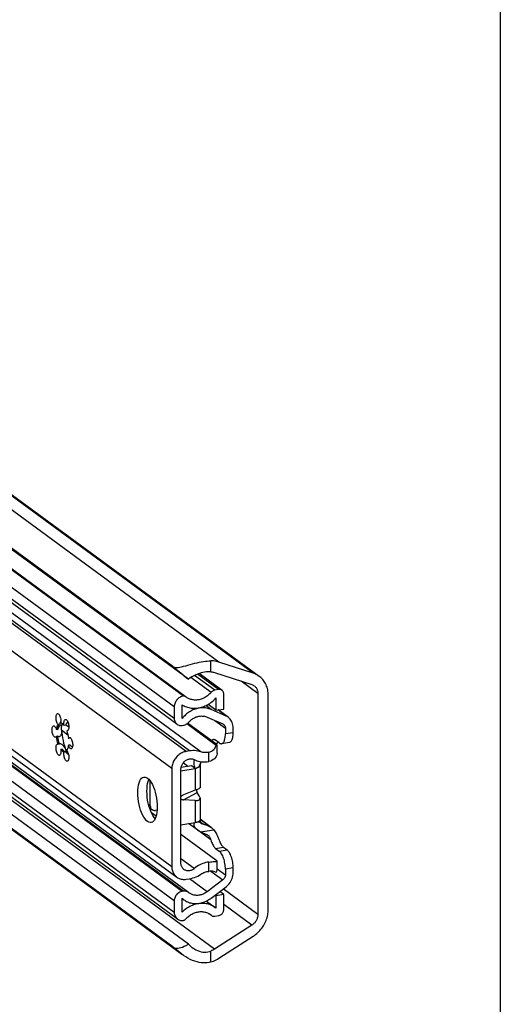
# Model space of a CAD drawing. Extents: x 0 to 1048, y 0 to 594.
# Drawn here: x 747 to 831, y 302 to 473 of the extents above; entities that cross this region are included whole.
import ezdxf

# ---------------------------------------------------------------- set-up
doc = ezdxf.new("R2010")
doc.units = 0
doc.header["$LTSCALE"] = 46.255
doc.header["$MEASUREMENT"] = 0
doc.layers.get('0').update_dxf_attribs({"linetype": 'CONTINUOUS'})

msp = doc.modelspace()

# ---------------------------------------------------------------- linework, layer by layer
at = {"color": 4, "linetype": 'Continuous'}
msp.add_line((831, 584), (831, 10), dxfattribs=at)
at = {"color": 9, "linetype": 'Continuous'}
for p, q in [((782.08664, 361.83088), (634.17025, 470.32231)), ((788.06185, 359.89493), (640.14546, 468.38636)), ((775.92171, 355.93303), (650.8267, 447.68578)), ((775.96096, 355.93929), (650.86596, 447.69204)), ((774.33567, 354.03561), (649.24066, 445.78837)), ((774.33567, 352.01527), (649.24066, 443.76803)), ((773.91159, 343.31249), (642.05469, 440.02485)), ((776.40393, 346.29414), (648.70608, 439.95599)), ((776.99303, 346.38809), (649.29518, 440.04995)), ((773.91159, 326.27351), (637.40589, 426.3956)), ((775.69513, 321.97399), (650.60013, 413.72674)), ((775.91318, 322.00876), (650.81817, 413.76152)), ((774.33567, 320.34763), (649.24066, 412.10039)), ((774.33567, 318.32729), (649.24066, 410.08005)), ((778.97558, 346.23076), (732.10622, 380.60778)), ((780.7089, 360.13744), (780.7089, 362.03943)), ((781.37211, 356.94325), (777.86099, 359.51853)), ((782.03929, 357.04965), (778.36959, 359.74124)), ((780.73491, 356.57015), (777.21142, 359.15451)), ((788.86567, 356.37389), (785.94162, 358.51857)), ((780.72514, 353.59541), (779.81271, 354.26465)), ((783.33077, 352.4512), (781.89667, 353.50306)), ((755.45964, 350.94766), (756.00134, 350.55034)), ((781.37423, 351.68278), (783.21749, 350.33082)), ((784.57695, 349.56096), (783.21749, 349.34414)), ((780.34637, 344.55299), (780.34637, 346.17155)), ((776.71465, 343.71229), (775.88919, 344.31774)), ((777.97763, 343.34765), (777.97763, 339.5447)), ((781.32443, 311.93596), (744.63405, 338.84704)), ((775.95012, 337.89174), (778.31808, 339.13886)), ((769.87367, 337.0712), (770.17105, 336.85308)), ((777.97763, 337.75367), (777.97763, 333.95072)), ((780.37831, 333.29973), (778.81484, 334.44648)), ((778.92067, 334.00207), (779.13214, 333.84697)), ((779.13214, 333.84697), (780.37831, 333.29973)), ((780.70279, 330.92496), (778.42863, 332.59297)), ((778.92149, 332.31809), (781.20819, 332.68279)), ((781.52701, 329.44096), (782.88647, 329.65778)), ((782.16094, 328.976), (783.5204, 329.19281)), ((777.81469, 325.95625), (775.49763, 327.65573)), ((780.34637, 325.46697), (780.34637, 327.08553)), ((780.71464, 325.48245), (782.76433, 323.97908)), ((781.78983, 325.91229), (783.21749, 324.86515)), ((784.57695, 326.06864), (783.21749, 325.85183)), ((780.04541, 321.91785), (776.98152, 324.1651)), ((788.86567, 317.98206), (782.83519, 322.4052)), ((787.81909, 316.11184), (782.94559, 319.68638)), ((780.73491, 317.83394), (780.41682, 318.06725)), ((780.7089, 309.71472), (780.7089, 311.61671))]:
    msp.add_line(p, q, dxfattribs=at)
at = {"color": 7, "linetype": 'Continuous'}
for p, q in [((641.18751, 467.85444), (789.1039, 359.36301)), ((776.78947, 358.85482), (630.17297, 466.39283)), ((774.06427, 361.08507), (630.37406, 466.47675)), ((776.25668, 355.87262), (651.16167, 447.62537)), ((774.80798, 351.02256), (649.71298, 442.77531)), ((638.2718, 424.57562), (774.77749, 324.45353)), ((776.78947, 312.80988), (630.17297, 420.34789)), ((629.91775, 417.96268), (775.63964, 311.08083)), ((774.06427, 312.32339), (630.37406, 417.71507)), ((774.8867, 317.16912), (649.7917, 408.92188)), ((788.06185, 359.89493), (782.08664, 361.83088)), ((782.63072, 356.91631), (778.64516, 359.83958)), ((781.32443, 360.01453), (787.81909, 357.91028)), ((775.96096, 355.93929), (775.92171, 355.93303)), ((776.27893, 355.85492), (776.25666, 355.87264)), ((782.03929, 357.04965), (781.37211, 356.94325)), ((782.94559, 353.67035), (782.94559, 356.2545)), ((788.86567, 356.37389), (788.86567, 317.98206)), ((790.67828, 318.88016), (790.67828, 356.05396)), ((776.80033, 321.80876), (731.26989, 355.20372)), ((775.69513, 352.00601), (775.69513, 354.41875)), ((781.58613, 353.45353), (780.2018, 354.46889)), ((781.58613, 355.59973), (781.58613, 353.45353)), ((774.33567, 354.03561), (774.33567, 352.01527)), ((783.33077, 352.4512), (780.72514, 353.59541)), ((781.58613, 353.45353), (782.94559, 353.67035)), ((783.71104, 352.23198), (781.96352, 353.51372)), ((754.36835, 351.046), (754.14177, 351.00987)), ((754.32554, 350.97922), (754.36835, 351.046)), ((754.62568, 351.48781), (754.53208, 351.32917)), ((754.8269, 351.17692), (754.79161, 350.86032)), ((755.41287, 350.86973), (755.18629, 350.83359)), ((775.69513, 350.82255), (775.91318, 350.85733)), ((781.64154, 347.34549), (776.51835, 351.10317)), ((781.5556, 347.60248), (776.64905, 351.20126)), ((780.04541, 352.26631), (782.76433, 351.07234)), ((754.07583, 350.13398), (753.84925, 350.09785)), ((755.84583, 349.15639), (754.70749, 349.99132)), ((755.81503, 349.93374), (755.64576, 349.90675)), ((783.21749, 350.33082), (783.21749, 349.34414)), ((784.57695, 349.56096), (784.57695, 350.412)), ((754.07583, 348.95431), (753.84925, 348.91817)), ((754.36835, 347.61318), (754.14177, 347.57704)), ((756.16486, 348.60175), (755.93828, 348.56562)), ((756.16486, 347.42208), (755.93828, 347.38594)), ((756.27729, 348.66624), (756.16486, 348.60175)), ((782.16094, 347.76985), (781.52701, 348.23481)), ((781.72235, 347.63368), (781.6593, 347.52163)), ((781.78983, 345.97534), (781.78983, 347.37075)), ((783.91414, 347.8671), (782.55468, 347.65028)), ((754.82782, 346.68634), (754.60124, 346.6502)), ((755.18629, 346.22109), (755.04144, 346.25997)), ((755.20723, 346.33138), (755.18029, 346.35512)), ((755.41287, 346.25722), (755.18629, 346.22109)), ((755.41287, 346.25722), (755.26798, 346.29612)), ((755.72003, 346.37794), (755.44597, 346.57896)), ((755.88001, 345.87035), (755.85677, 345.85124)), ((755.88001, 345.87035), (755.95184, 345.76855)), ((776.99303, 346.38809), (776.40393, 346.29414)), ((773.91159, 343.31249), (773.91159, 326.27351)), ((775.49763, 342.95212), (777.97763, 343.34765)), ((775.49763, 326.88218), (775.49763, 343.20971)), ((777.33848, 343.81178), (775.52879, 343.52316)), ((777.97241, 343.34681), (777.33848, 343.81178)), ((778.81484, 343.8184), (778.81484, 339.98835)), ((770.17105, 336.85308), (770.17105, 341.13093)), ((777.97763, 339.5447), (775.95012, 338.75991)), ((778.67898, 338.59227), (778.31808, 339.13886)), ((777.97763, 337.75367), (775.95012, 337.89174)), ((778.81484, 338.20895), (778.81484, 334.3789)), ((770.0259, 336.52867), (770.48592, 336.19127)), ((771.17634, 335.04129), (770.37167, 335.63148)), ((771.35465, 336.10215), (771.07735, 336.05793)), ((775.49763, 333.55519), (777.97763, 333.95072)), ((778.41315, 332.60406), (776.82726, 333.76725)), ((780.75866, 333.09131), (778.81484, 334.51703)), ((778.88447, 332.33434), (778.92149, 332.31809)), ((780.75774, 333.09005), (780.8232, 333.04397)), ((781.5556, 327.42847), (775.49763, 331.87178)), ((781.52701, 329.44096), (782.16094, 328.976)), ((782.88647, 329.65778), (783.5204, 329.19281)), ((781.78983, 325.81765), (781.78983, 327.21306)), ((781.63404, 325.2683), (781.5165, 325.33836)), ((781.64154, 325.26271), (781.63404, 325.2683)), ((783.21749, 325.85183), (783.21749, 324.86515)), ((784.57695, 325.2176), (784.57695, 326.06864)), ((776.40393, 324.08685), (776.99303, 324.1808)), ((782.76433, 323.97908), (780.04541, 321.91785)), ((775.91318, 322.00876), (775.69513, 321.97399)), ((776.83743, 321.78029), (776.80026, 321.8088)), ((776.91167, 321.72335), (776.83743, 321.78029)), ((780.72514, 320.80556), (783.33077, 322.78091)), ((782.94559, 321.43889), (782.24163, 321.95522)), ((774.33567, 320.34763), (774.33567, 318.32729)), ((775.69513, 318.37779), (775.69513, 320.79053)), ((775.69513, 320.75541), (776.0245, 320.51383)), ((779.91344, 320.30693), (781.46185, 319.17123)), ((781.58613, 321.22208), (781.42777, 321.33823)), ((782.94559, 321.43889), (781.58613, 321.22208)), ((781.58613, 321.22208), (781.58613, 319.07588)), ((782.94559, 318.85474), (782.94559, 321.43889)), ((781.58613, 319.07588), (781.46183, 319.17124)), ((775.92171, 316.93578), (775.96096, 316.94204)), ((780.73351, 317.83203), (780.38888, 318.08481)), ((780.73491, 317.83394), (780.78072, 317.7974)), ((781.37211, 317.6641), (782.03929, 317.7705)), ((787.81909, 316.11184), (781.32443, 311.93596)), ((782.08664, 310.36273), (788.06185, 314.20462))]:
    msp.add_line(p, q, dxfattribs=at)
for points in [[(774.06427, 361.08507), (774.20358, 361.00128), (774.36498, 360.94), (774.55041, 360.90258), (774.76348, 360.88994), (775.00724, 360.90289), (775.28498, 360.94165), (775.59714, 361.00492), (775.94257, 361.0897), (776.31902, 361.19162), (776.71781, 361.30393), (777.11992, 361.41698), (777.51882, 361.52565), (777.91155, 361.62692), (778.297, 361.71903), (778.67178, 361.80029), (779.03436, 361.8699), (779.38742, 361.92806), (779.73367, 361.97476), (780.07103, 362.00921), (780.39669, 362.03084), (780.7089, 362.03943)], [(774.06427, 361.08507), (774.20658, 360.97904), (774.36726, 360.85619), (774.54692, 360.716), (774.74641, 360.55771), (774.96675, 360.38036), (775.20911, 360.18287), (775.47472, 359.96406), (775.76475, 359.72275), (776.08019, 359.45791), (776.42172, 359.16872), (776.78947, 358.85482)], [(782.08664, 361.83088), (781.86624, 361.89564), (781.64144, 361.94853), (781.41277, 361.98944), (781.18076, 362.01827), (780.94595, 362.03494), (780.7089, 362.03943)], [(780.7089, 360.13744), (780.44924, 360.15001), (780.17935, 360.14516), (779.89888, 360.12292), (779.60909, 360.0832), (779.31252, 360.0262), (779.0105, 359.95196), (778.69924, 359.85877), (778.37932, 359.74527), (778.05341, 359.61048), (777.72501, 359.45354), (777.39838, 359.2736), (777.08297, 359.07269), (776.78947, 358.85482)], [(780.7089, 360.13744), (780.86669, 360.11973), (781.02214, 360.09329), (781.17486, 360.0582), (781.32443, 360.01453)], [(789.1039, 359.36301), (789.04577, 359.40478), (788.86239, 359.52566), (788.6718, 359.63539), (788.47449, 359.73369), (788.271, 359.82027), (788.06185, 359.89493)], [(790.67828, 356.05396), (790.67226, 356.29517), (790.6542, 356.53383), (790.62416, 356.76928), (790.58222, 357.00091), (790.52849, 357.22811), (790.46311, 357.45026), (790.38625, 357.66678), (790.29812, 357.87708), (790.19896, 358.08062), (790.08902, 358.27686), (789.9686, 358.46526), (789.83802, 358.64532), (789.69763, 358.81658), (789.5478, 358.97857), (789.38893, 359.13087), (789.22143, 359.27306), (789.1039, 359.36301)], [(787.81909, 357.91028), (787.92694, 357.87072), (788.03089, 357.82321), (788.13049, 357.76797), (788.22529, 357.70523), (788.23591, 357.69751)], [(788.23591, 357.69751), (788.31487, 357.63528), (788.39884, 357.55842), (788.47682, 357.47501), (788.54845, 357.38541), (788.61343, 357.29001), (788.67147, 357.18925), (788.7223, 357.08358), (788.7657, 356.97346), (788.80147, 356.85938), (788.82946, 356.74186), (788.84955, 356.62141), (788.86163, 356.49857), (788.86567, 356.37389)], [(775.92171, 355.93303), (775.75593, 355.89758), (775.59191, 355.84448), (775.43163, 355.77439), (775.27655, 355.68794), (775.12874, 355.58627), (774.9894, 355.47023), (774.86049, 355.34144), (774.74301, 355.20088), (774.63862, 355.05058), (774.54813, 354.89168), (774.47281, 354.7264), (774.41328, 354.55612), (774.37034, 354.38309), (774.34436, 354.20888), (774.33567, 354.03561)], [(776.25666, 355.87264), (776.23459, 355.8876), (776.18546, 355.91338), (776.13277, 355.93161), (776.07721, 355.9421), (776.01945, 355.94469), (775.96096, 355.93929)], [(780.73491, 356.57015), (780.61485, 356.43416), (780.48911, 356.30388), (780.35802, 356.17967), (780.22193, 356.06184), (780.08122, 355.95073), (779.93626, 355.84663), (779.78744, 355.74983), (779.63517, 355.66058), (779.47985, 355.57913), (779.3219, 355.50568), (779.16175, 355.44046), (778.99983, 355.38361), (778.83657, 355.33531), (778.67242, 355.29568), (778.50782, 355.26483), (778.34321, 355.24284), (778.17904, 355.22977), (778.01574, 355.22566), (777.85376, 355.23051), (777.69354, 355.24431), (777.5355, 355.26703), (777.38007, 355.29861), (777.22767, 355.33896), (777.07871, 355.38796), (776.9336, 355.4455), (776.79272, 355.51141), (776.65645, 355.58552), (776.52516, 355.66762), (776.43467, 355.73102)], [(781.37211, 356.94325), (781.27139, 356.92136), (781.17182, 356.88807), (781.07492, 356.84389), (780.98148, 356.78918), (780.8931, 356.72487), (780.81048, 356.65149), (780.73491, 356.57015)], [(782.63074, 356.91629), (782.55408, 356.96545), (782.46052, 357.00917), (782.36063, 357.03985), (782.25622, 357.05693), (782.14852, 357.06022), (782.03929, 357.04965)], [(782.94559, 356.2545), (782.93899, 356.3667), (782.91925, 356.47523), (782.88671, 356.5783), (782.84175, 356.67469), (782.7852, 356.76268), (782.71762, 356.84133), (782.64033, 356.90914), (782.63074, 356.91629)], [(775.69513, 354.41875), (775.87208, 354.30913), (776.05531, 354.20964), (776.24438, 354.12051), (776.43884, 354.04196), (776.63823, 353.97416), (776.84207, 353.91729), (777.04988, 353.87148), (777.26116, 353.83683), (777.4754, 353.81344), (777.6921, 353.80135), (777.91074, 353.8006), (778.13079, 353.81118), (778.35174, 353.83308), (778.57305, 353.86623), (778.7942, 353.91056), (779.01466, 353.96597), (779.2339, 354.03232), (779.4514, 354.10946), (779.66665, 354.19719), (779.87912, 354.29532), (780.08831, 354.4036), (780.29373, 354.52178), (780.49487, 354.64958), (780.69128, 354.78669), (780.88246, 354.93279), (781.06797, 355.08752), (781.24737, 355.25051), (781.42023, 355.42139), (781.58613, 355.59973)], [(776.43467, 355.73102), (776.39921, 355.7575), (776.27893, 355.85492)], [(754.14177, 351.00987), (754.0671, 351.10636), (753.99707, 351.22888), (753.93401, 351.37336), (753.88001, 351.53501), (753.83686, 351.70845), (753.806, 351.88794), (753.78845, 352.06751), (753.7848, 352.2412), (753.79516, 352.40325), (753.81919, 352.54828), (753.85609, 352.67148), (753.90465, 352.76874), (753.96324, 352.83686), (754.02992, 352.87355), (754.04948, 352.87794)], [(754.04948, 352.87794), (754.10248, 352.87761), (754.17851, 352.8489), (754.25549, 352.78838), (754.33086, 352.69805), (754.40211, 352.58091), (754.4669, 352.44085), (754.52305, 352.28252), (754.56871, 352.11118), (754.60237, 351.93251), (754.6229, 351.75245), (754.62963, 351.57697), (754.62233, 351.41189), (754.60124, 351.2627)], [(780.72514, 353.59541), (780.54649, 353.66779), (780.36322, 353.73006), (780.17577, 353.78209), (779.98462, 353.82372), (779.79024, 353.85488), (779.59311, 353.87546), (779.39372, 353.88543), (779.19257, 353.88476), (778.99016, 353.87345), (778.787, 353.85153), (778.58358, 353.81906), (778.38042, 353.77611), (778.17802, 353.72279), (777.97688, 353.65923), (777.77751, 353.5856), (777.58039, 353.50207), (777.38603, 353.40885), (777.1949, 353.30618), (777.00748, 353.19431), (776.82423, 353.07352), (776.64562, 352.9441), (776.47208, 352.80639), (776.30405, 352.66072), (776.14194, 352.50746), (775.98617, 352.34698), (775.8371, 352.1797), (775.69513, 352.00601)], [(776.83743, 351.38061), (776.9504, 351.50134), (777.06867, 351.6163), (777.19187, 351.72512), (777.31964, 351.82747), (777.45158, 351.92305), (777.58729, 352.01156), (777.72635, 352.09272), (777.86835, 352.1663), (778.01284, 352.23207), (778.15939, 352.28983), (778.30754, 352.33939), (778.45685, 352.38061), (778.60686, 352.41337), (778.75712, 352.43756), (778.90715, 352.45311), (779.05651, 352.45997), (779.20474, 352.45812), (779.35138, 352.44757), (779.49599, 352.42835), (779.63813, 352.40051), (779.77736, 352.36415), (779.91326, 352.31937), (780.04541, 352.26631)], [(783.71105, 352.23197), (783.53029, 352.35008), (783.33077, 352.4512)], [(753.67771, 348.7618), (753.66315, 348.76016), (753.58863, 348.77185), (753.51183, 348.81599), (753.43531, 348.89111), (753.3616, 348.99472), (753.29316, 349.12338), (753.23227, 349.27281), (753.18093, 349.43807), (753.14085, 349.61365), (753.11337, 349.79374), (753.0994, 349.97235), (753.09939, 350.14356), (753.11336, 350.30169), (753.14083, 350.44147), (753.1809, 350.55828), (753.23224, 350.64824), (753.29313, 350.70836), (753.36275, 350.73683)], [(753.36275, 350.73683), (753.43527, 350.73215), (753.51179, 350.69503), (753.58859, 350.62652), (753.66313, 350.52889), (753.73292, 350.40538), (753.79566, 350.26009), (753.84925, 350.09785)], [(753.84925, 350.09785), (753.89545, 350.37663), (753.96047, 350.62455), (754.0431, 350.83697), (754.14177, 351.00987)], [(754.07583, 350.13398), (754.12202, 350.41275), (754.18705, 350.66068), (754.26968, 350.8731), (754.32554, 350.97922)], [(754.07583, 350.13398), (754.13873, 350.26824), (754.21114, 350.40663), (754.29268, 350.54648), (754.38334, 350.68391), (754.47861, 350.80607), (754.56681, 350.89297), (754.64178, 350.93808), (754.6678, 350.94497)], [(754.53208, 351.32917), (754.43931, 351.17125), (754.36835, 351.046)], [(754.60124, 351.2627), (754.74608, 351.22382), (754.89372, 351.13815), (755.04139, 351.00725), (755.18629, 350.83359)], [(754.6678, 350.94497), (754.70356, 350.94434), (754.75303, 350.91657), (754.79161, 350.86032)], [(754.79161, 350.86032), (754.74559, 350.7565), (754.71158, 350.62757), (754.69071, 350.47782), (754.68368, 350.31224), (754.69071, 350.13635), (754.71158, 349.95599), (754.74559, 349.77717), (754.79161, 349.60584)], [(755.18629, 350.83359), (755.1652, 351.01371), (755.1579, 351.18949), (755.16463, 351.3551), (755.18516, 351.50505), (755.21882, 351.63435), (755.26448, 351.7387), (755.32064, 351.81466), (755.38542, 351.85969), (755.42304, 351.87052)], [(755.83577, 351.44167), (755.70883, 351.30435), (755.54007, 351.08167), (755.41287, 350.86973)], [(755.42304, 351.87052), (755.45667, 351.8723), (755.53204, 351.85207), (755.60902, 351.79968), (755.68505, 351.71685), (755.75761, 351.60635), (755.82429, 351.47184), (755.88289, 351.31777), (755.93144, 351.14928), (755.96834, 350.97195), (755.99237, 350.79167), (756.00273, 350.61442), (755.99908, 350.44609), (755.98153, 350.29227), (755.95067, 350.15805), (755.90752, 350.0479), (755.85352, 349.96547), (755.79046, 349.9135), (755.73798, 349.89552)], [(774.33567, 352.01527), (774.34422, 351.85882), (774.36975, 351.70706), (774.41196, 351.5619), (774.4703, 351.42517), (774.54404, 351.29859), (774.63226, 351.18374), (774.73385, 351.08208), (774.808, 351.02255)], [(774.808, 351.02255), (774.84752, 350.99488), (774.97186, 350.92325), (775.10529, 350.86806), (775.24613, 350.83004), (775.39262, 350.80964), (775.54292, 350.80714), (775.69513, 350.82255)], [(775.91318, 350.85733), (776.05806, 350.88846), (776.20143, 350.93535), (776.34125, 350.9973), (776.4765, 351.07387), (776.60504, 351.16386), (776.72592, 351.26658), (776.83743, 351.38061)], [(782.76433, 351.07234), (782.85237, 351.02635), (782.90262, 350.99261)], [(782.90262, 350.99261), (782.93316, 350.96894), (783.00542, 350.90106), (783.06842, 350.82336), (783.12106, 350.73723), (783.16285, 350.64345), (783.19304, 350.54368), (783.21136, 350.43891), (783.21749, 350.33082)], [(784.57695, 350.412), (784.56566, 350.65582), (784.5319, 350.89394), (784.47601, 351.12388), (784.39838, 351.34404), (784.29993, 351.55187), (784.18125, 351.74607), (784.04377, 351.92431), (783.88836, 352.0855), (783.71105, 352.23197)], [(754.79161, 349.60584), (754.75304, 349.4445), (754.70356, 349.28945), (754.64179, 349.1473), (754.56683, 349.02599), (754.47862, 348.9336), (754.3833, 348.87926), (754.33203, 348.86615)], [(754.79161, 349.60584), (754.83722, 349.12979), (754.90619, 348.65196), (754.99755, 348.17902), (755.10998, 347.71773), (755.24189, 347.27461), (755.3914, 346.85596)], [(755.73798, 349.89552), (755.72043, 349.8937), (755.64576, 349.90675)], [(755.64576, 349.90675), (755.74442, 349.58913), (755.82705, 349.25551), (755.89208, 348.9122), (755.93828, 348.56562)], [(782.55469, 347.65028), (782.56526, 347.65212), (782.65899, 347.68194), (782.74793, 347.73523), (782.83121, 347.81148), (782.90803, 347.90996), (782.97766, 348.02971), (783.03943, 348.16958), (783.09273, 348.32823), (783.13706, 348.50412), (783.17199, 348.69556), (783.19718, 348.90072), (783.2124, 349.11761), (783.21749, 349.34414)], [(783.91415, 347.8671), (783.92472, 347.86893), (784.01845, 347.89876), (784.10739, 347.95205), (784.19067, 348.0283), (784.26749, 348.12677), (784.33712, 348.24652), (784.39889, 348.3864), (784.45219, 348.54504), (784.49652, 348.72093), (784.53145, 348.91238), (784.55665, 349.11754), (784.57186, 349.33442), (784.57695, 349.56096)], [(753.84925, 348.91817), (753.79566, 348.83455), (753.73294, 348.78129), (753.67771, 348.7618)], [(754.3645, 345.61327), (754.33086, 345.61149), (754.25549, 345.63172), (754.17851, 345.68411), (754.10248, 345.76694), (754.02992, 345.87744), (753.96324, 346.01195), (753.90465, 346.16601), (753.85609, 346.33451), (753.81919, 346.51184), (753.79516, 346.69212), (753.7848, 346.86937), (753.78845, 347.0377), (753.806, 347.19152), (753.83686, 347.32574), (753.88001, 347.43589), (753.93401, 347.51832), (753.99707, 347.57029), (754.04955, 347.58827)], [(754.14177, 347.57704), (754.04311, 347.89465), (753.96048, 348.22826), (753.89546, 348.57157), (753.84925, 348.91817)], [(754.04955, 347.58827), (754.0671, 347.59009), (754.14177, 347.57704)], [(754.33203, 348.86615), (754.29266, 348.86301), (754.21114, 348.87499), (754.13873, 348.9072), (754.07583, 348.95431)], [(754.36835, 347.61318), (754.26967, 347.93084), (754.18704, 348.26448), (754.12202, 348.6078), (754.07583, 348.95431)], [(754.36835, 347.61318), (754.43656, 347.64909), (754.45484, 347.65293)], [(754.45484, 347.65293), (754.52917, 347.65322), (754.64281, 347.62007), (754.7698, 347.54872), (754.90259, 347.4438), (755.03495, 347.31335), (755.16238, 347.16645), (755.28181, 347.01163), (755.3914, 346.85596)], [(755.93828, 347.38594), (755.89209, 347.10721), (755.82707, 346.85929), (755.74445, 346.64686), (755.64576, 346.47392)], [(755.93828, 348.56562), (755.99187, 348.64924), (756.05459, 348.7025), (756.10982, 348.72199)], [(756.42478, 346.74696), (756.35226, 346.75164), (756.27574, 346.78876), (756.19894, 346.85727), (756.1244, 346.9549), (756.05461, 347.07841), (755.99187, 347.2237), (755.93828, 347.38594)], [(756.10982, 348.72199), (756.12438, 348.72363), (756.1989, 348.71194), (756.2757, 348.6678), (756.35223, 348.59268), (756.42593, 348.48907), (756.49437, 348.36041), (756.55527, 348.21098), (756.6066, 348.04572), (756.64668, 347.87014), (756.67416, 347.69005), (756.68813, 347.51144), (756.68814, 347.34023), (756.67417, 347.1821), (756.6467, 347.04232), (756.60663, 346.92551), (756.55529, 346.83555), (756.4944, 346.77543), (756.42478, 346.74696)], [(756.16486, 347.42208), (756.30288, 347.31987), (756.46835, 347.21941), (756.66281, 347.12433)], [(780.34637, 346.17155), (780.57689, 346.24062), (780.79682, 346.34102), (781.00277, 346.47301), (781.19271, 346.63746), (781.36503, 346.83655), (781.51642, 347.07239), (781.64154, 347.34549)], [(781.13328, 348.35438), (781.06989, 348.33883), (780.9866, 348.30062), (780.90763, 348.24309), (780.83362, 348.16669), (780.81724, 348.14404)], [(781.52701, 348.23481), (781.43259, 348.29467), (781.33892, 348.33524), (781.24676, 348.35621), (781.15684, 348.35741), (781.13328, 348.35438)], [(781.78981, 347.36829), (781.78606, 347.3855), (781.74792, 347.44019), (781.67047, 347.51293), (781.5556, 347.60248)], [(781.64154, 347.34549), (781.73521, 347.33646), (781.78264, 347.35037), (781.78981, 347.36829)], [(781.90546, 347.95724), (781.88385, 347.92034), (781.80483, 347.78095), (781.72235, 347.63368)], [(782.16094, 347.76985), (782.2645, 347.7052), (782.36706, 347.66381), (782.46764, 347.64605), (782.55469, 347.65028)], [(754.60124, 346.6502), (754.62233, 346.47008), (754.62963, 346.2943), (754.6229, 346.12868), (754.60237, 345.97874), (754.56871, 345.84944), (754.52305, 345.74508), (754.4669, 345.66913), (754.40211, 345.6241), (754.3645, 345.61327)], [(755.04144, 346.25997), (754.89379, 346.34566), (754.74614, 346.47655), (754.60124, 346.6502)], [(755.18029, 346.35512), (754.99845, 346.52189), (754.82782, 346.68634)], [(755.04967, 346.43881), (754.97267, 346.51273), (754.82782, 346.68634)], [(755.26798, 346.29612), (755.12031, 346.38184), (755.04967, 346.43881)], [(755.73805, 344.60584), (755.68505, 344.60618), (755.60902, 344.63489), (755.53204, 344.69541), (755.45667, 344.78574), (755.38542, 344.90288), (755.32064, 345.04294), (755.26448, 345.20127), (755.21882, 345.37261), (755.18516, 345.55128), (755.16463, 345.73134), (755.1579, 345.90682), (755.1652, 346.0719), (755.18629, 346.22109)], [(755.3914, 346.85596), (755.42198, 346.67612), (755.46492, 346.50219), (755.51878, 346.33997)], [(755.41287, 346.25722), (755.53526, 346.12934), (755.69487, 345.97998), (755.88691, 345.81301), (755.95358, 345.75842)], [(755.51878, 346.33997), (755.58177, 346.19485), (755.6518, 346.07167), (755.72653, 345.97453)], [(755.64576, 346.47392), (755.72043, 346.37743), (755.79046, 346.25491), (755.85352, 346.11043), (755.90752, 345.94878), (755.95067, 345.77534), (755.98153, 345.59585), (755.99908, 345.41628), (756.00273, 345.24259), (755.99237, 345.08054), (755.96834, 344.93551), (755.93144, 344.81231), (755.88289, 344.71505), (755.82429, 344.64693), (755.75761, 344.61024), (755.73805, 344.60584)], [(755.72653, 345.97453), (755.80347, 345.90666), (755.88001, 345.87035)], [(776.40393, 346.29414), (776.22613, 346.2592), (776.04924, 346.21127), (775.87415, 346.15059), (775.70176, 346.07747), (775.53295, 345.9923), (775.36858, 345.89549), (775.20948, 345.78754), (775.05647, 345.66901), (774.91033, 345.5405), (774.77179, 345.40265), (774.64158, 345.25618), (774.52034, 345.10184), (774.40871, 344.9404), (774.30724, 344.77269), (774.21645, 344.59956), (774.13682, 344.4219), (774.06873, 344.24062), (774.01254, 344.05663), (773.96855, 343.87087), (773.93696, 343.6843), (773.91794, 343.49785), (773.91159, 343.31249)], [(779.13676, 346.18177), (778.70803, 346.31213), (778.43329, 346.37417), (778.15254, 346.41661), (777.86693, 346.43927), (777.57767, 346.44207), (777.28597, 346.42498), (776.99303, 346.38809)], [(780.34637, 346.17155), (780.16994, 346.13714), (779.99349, 346.11462), (779.81776, 346.10407), (779.64349, 346.10554), (779.47142, 346.11903), (779.30227, 346.14447), (779.13676, 346.18177)], [(781.78982, 345.9774), (781.78188, 345.85789), (781.73324, 345.64983), (781.63962, 345.43635), (781.50297, 345.22917), (781.32818, 345.03903), (781.11996, 344.87249), (780.88255, 344.73384), (780.62116, 344.62642), (780.34637, 344.55299)], [(775.49763, 343.20971), (775.50275, 343.33875), (775.51808, 343.46853), (775.54351, 343.59817), (775.57887, 343.72679), (775.62392, 343.8535), (775.67835, 343.97743), (775.74179, 344.09774), (775.81379, 344.2136), (775.89388, 344.32421), (775.98149, 344.42883), (776.07603, 344.52672), (776.17685, 344.61723), (776.28327, 344.69973), (776.39454, 344.77366), (776.50992, 344.83851), (776.6286, 344.89384), (776.74978, 344.93926), (776.87263, 344.97447), (776.9963, 344.99922), (777.11995, 345.01335), (777.24273, 345.01676), (777.3638, 345.00942), (777.48233, 344.99139), (777.59751, 344.96279), (777.70855, 344.92382), (777.81469, 344.87473)], [(777.97241, 343.34681), (777.89927, 343.54544), (777.8423, 343.75504), (777.80339, 343.97263), (777.784, 344.19516), (777.7851, 344.42048), (777.80763, 344.64823), (777.84895, 344.85839)], [(777.81469, 344.87473), (778.04218, 344.76624), (778.27794, 344.67405), (778.52105, 344.59854), (778.77056, 344.53999), (779.02549, 344.49863), (779.28487, 344.47462), (779.54767, 344.46806), (779.81288, 344.47898), (780.07946, 344.50732), (780.34637, 344.55299)], [(778.27266, 343.43169), (778.38255, 343.48754), (778.48532, 343.55819), (778.5773, 343.64299), (778.65696, 343.74046), (778.72445, 343.84763), (778.78224, 343.96162), (778.83405, 344.08012), (778.88565, 344.20539), (778.91253, 344.26969)], [(778.91255, 344.26968), (778.88907, 344.21064), (778.85621, 344.10906), (778.83301, 344.00894), (778.81931, 343.91163), (778.81484, 343.8184)], [(778.91253, 344.26969), (778.94303, 344.33943), (779.01105, 344.47845), (779.02339, 344.49897)], [(777.97763, 343.34765), (778.08106, 343.36825), (778.17967, 343.39631), (778.27266, 343.43169)], [(769.6854, 334.13398), (769.46475, 334.32798), (769.24788, 334.58297), (769.03849, 334.89459), (768.84017, 335.25751), (768.65631, 335.66552), (768.49006, 336.11164), (768.34426, 336.58824), (768.22141, 337.08715), (768.12361, 337.59985), (768.05253, 338.11756), (768.00939, 338.63143), (767.99493, 339.13265), (768.00939, 339.61266), (768.05253, 340.06325), (768.12361, 340.47669), (768.22141, 340.84592), (768.34426, 341.16463), (768.49006, 341.42735), (768.65631, 341.62959), (768.84017, 341.76789), (769.05538, 341.84282)], [(769.05538, 341.84282), (769.24788, 341.84436), (769.46475, 341.7812), (769.6854, 341.65152)], [(771.0227, 334.61395), (770.83392, 334.83592), (770.62453, 335.14754), (770.42621, 335.51046), (770.24235, 335.91847), (770.0761, 336.36459), (769.9303, 336.84119), (769.80745, 337.3401), (769.70965, 337.8528), (769.63857, 338.37052), (769.59543, 338.88438), (769.58097, 339.38561), (769.59543, 339.86562), (769.63857, 340.3162), (769.70965, 340.72964), (769.80745, 341.09888), (769.9303, 341.41758), (769.93414, 341.4245)], [(769.6854, 341.65152), (769.90606, 341.45753), (770.12293, 341.20253), (770.33232, 340.89091), (770.53064, 340.52799), (770.7145, 340.11998), (770.88075, 339.67386), (771.02655, 339.19727), (771.1494, 338.69835), (771.2472, 338.18565), (771.31828, 337.66794), (771.36142, 337.15408), (771.37588, 336.65285), (771.36142, 336.17284), (771.31828, 335.72226), (771.2472, 335.30881), (771.1494, 334.93958), (771.02655, 334.62088), (770.88075, 334.35816), (770.7145, 334.15591), (770.53064, 334.01761), (770.31543, 333.94268)], [(775.95012, 338.75991), (775.83575, 338.70992), (775.80152, 338.69254)], [(778.81483, 339.98884), (778.81436, 339.9839), (778.80106, 339.95845), (778.76999, 339.9277), (778.72188, 339.89211), (778.65754, 339.85211), (778.57774, 339.80816), (778.48335, 339.76068), (778.37518, 339.71012), (778.25414, 339.65692), (778.12124, 339.6016), (777.97763, 339.5447)], [(778.16704, 339.62066), (778.16892, 339.59195), (778.17726, 339.52651), (778.18988, 339.45947), (778.20691, 339.39164), (778.22839, 339.32409), (778.25427, 339.25824), (778.28433, 339.19584), (778.31808, 339.13886)], [(775.80152, 338.69254), (775.73775, 338.65644), (775.65493, 338.60092), (775.58632, 338.54456), (775.53109, 338.4884), (775.49763, 338.44531)], [(775.49763, 338.06209), (775.53003, 338.03046), (775.58514, 337.99175), (775.65376, 337.95706), (775.73677, 337.92775), (775.83515, 337.90534), (775.95012, 337.89174)], [(777.97763, 337.75367), (778.12124, 337.74949), (778.25414, 337.75697), (778.37518, 337.77575), (778.48335, 337.80544), (778.57774, 337.84562), (778.65754, 337.89588), (778.72188, 337.95578), (778.76999, 338.02482), (778.80106, 338.10246), (778.81436, 338.18807), (778.81483, 338.20833)], [(778.81483, 338.20833), (778.80922, 338.28088), (778.78511, 338.37995), (778.74171, 338.48419), (778.67898, 338.59227)], [(770.17105, 336.85308), (770.17765, 336.74088), (770.19739, 336.63235), (770.22993, 336.52928), (770.27489, 336.43289), (770.33144, 336.3449), (770.39902, 336.26625), (770.47631, 336.19844), (770.4859, 336.19129)], [(770.4859, 336.19129), (770.56256, 336.14213), (770.65612, 336.09841), (770.75601, 336.06773), (770.86042, 336.05065), (770.96812, 336.04736), (771.07735, 336.05793)], [(770.31543, 333.94268), (770.12293, 333.94115), (769.90606, 334.0043), (769.6854, 334.13398)], [(778.4119, 332.60498), (778.27766, 332.71185), (778.13145, 332.85188), (778.01321, 332.9922), (777.9207, 333.13111), (777.85245, 333.26698), (777.80763, 333.39735), (777.7851, 333.52072), (777.784, 333.63449), (777.80339, 333.73703), (777.84229, 333.82569), (777.89926, 333.89755), (777.97241, 333.94989)], [(778.27266, 333.9922), (778.17967, 333.98056), (778.08106, 333.96663), (777.97763, 333.95072)], [(779.28061, 333.66343), (779.18448, 333.69452), (779.0905, 333.73836), (779.00774, 333.78983), (778.93895, 333.8416), (778.88122, 333.88818), (778.82973, 333.92699), (778.77852, 333.95834), (778.72212, 333.98261), (778.65656, 333.99933), (778.57864, 334.00816), (778.48767, 334.00919), (778.38464, 334.00338), (778.27266, 333.9922)], [(778.81484, 334.3789), (778.81873, 334.29522), (778.83008, 334.21724), (778.84859, 334.14503), (778.87428, 334.07872), (778.90707, 334.0195), (778.94649, 333.96896), (778.99386, 333.92668)], [(780.40715, 333.27652), (780.02302, 333.42558), (779.64816, 333.55603), (779.28061, 333.66343)], [(778.88447, 332.33434), (778.65452, 332.4489), (778.45205, 332.57617), (778.4119, 332.60498)], [(778.92149, 332.31809), (779.3007, 332.15015), (779.6821, 331.97848), (780.05934, 331.80606)], [(780.75774, 333.09006), (780.64578, 333.16013), (780.52886, 333.2224), (780.40715, 333.27652)], [(780.8232, 333.04397), (780.88163, 332.99948), (780.99781, 332.90083), (781.10655, 332.79498), (781.20819, 332.68279)], [(781.20819, 332.68279), (781.3387, 332.51772), (781.4577, 332.34427), (781.56663, 332.16417), (781.66716, 331.97837), (781.76019, 331.78894), (781.84822, 331.59433), (781.93238, 331.39551), (782.01353, 331.19438), (782.09294, 330.99244), (782.17157, 330.79245), (782.25092, 330.59649)], [(780.21216, 331.71568), (780.14766, 331.75893), (780.05934, 331.80606)], [(780.70279, 330.92496), (780.66309, 331.05037), (780.61746, 331.1688), (780.56631, 331.27906), (780.50978, 331.38095), (780.44764, 331.47475), (780.3804, 331.55956), (780.30837, 331.63501), (780.23079, 331.70165), (780.21216, 331.71568)], [(780.70279, 330.92496), (780.76516, 330.72132), (780.83362, 330.52624), (780.90763, 330.34127), (780.9866, 330.1679), (781.06989, 330.0075), (781.15684, 329.86137), (781.24676, 329.73067), (781.33892, 329.61645), (781.43259, 329.51962), (781.52701, 329.44096)], [(782.25092, 330.59649), (782.32102, 330.43728), (782.39479, 330.2883), (782.47175, 330.15052), (782.5514, 330.02481), (782.63324, 329.912), (782.71672, 329.8128), (782.80131, 329.72788), (782.88647, 329.65778)], [(783.21749, 325.85183), (783.2124, 326.08582), (783.19718, 326.32503), (783.17199, 326.56714), (783.13706, 326.80983), (783.09273, 327.05075), (783.03943, 327.28759), (782.97766, 327.51807), (782.90803, 327.73996), (782.83121, 327.95113), (782.74793, 328.14955), (782.65899, 328.3333), (782.56526, 328.50062), (782.46764, 328.64989), (782.36706, 328.77967), (782.2645, 328.88873), (782.16094, 328.976)], [(784.57695, 326.06864), (784.57186, 326.30264), (784.55665, 326.54184), (784.53145, 326.78396), (784.49652, 327.02664), (784.45219, 327.26757), (784.39889, 327.50441), (784.33712, 327.73488), (784.26749, 327.95677), (784.19067, 328.16795), (784.10739, 328.36636), (784.01845, 328.55011), (783.92472, 328.71743), (783.8271, 328.8667), (783.72652, 328.99649), (783.62396, 329.10554), (783.5204, 329.19281)], [(776.01717, 325.7902), (775.98149, 325.81741), (775.89388, 325.89408), (775.81379, 325.97915), (775.74179, 326.07204), (775.67835, 326.17211), (775.62392, 326.27868), (775.57887, 326.39102), (775.54351, 326.50836), (775.51808, 326.62989), (775.50275, 326.75478), (775.49763, 326.88218)], [(780.34637, 327.08553), (780.07946, 327.04606), (779.81288, 326.98937), (779.54767, 326.91569), (779.28487, 326.8253), (779.02549, 326.71856), (778.77056, 326.59589), (778.52105, 326.45775), (778.27794, 326.30469), (778.04218, 326.13731), (777.81469, 325.95625)], [(780.34637, 327.08553), (780.62116, 327.11452), (780.88262, 327.13643), (781.1201, 327.15091), (781.32831, 327.15925), (781.50308, 327.16385), (781.63969, 327.16821), (781.73327, 327.17677), (781.78189, 327.19428), (781.78982, 327.21113)], [(781.78982, 327.21113), (781.78628, 327.22564), (781.74685, 327.27508), (781.66712, 327.34376), (781.5556, 327.42847)], [(773.91159, 326.27351), (773.91794, 326.09017), (773.93696, 325.90979), (773.96855, 325.73329), (774.01254, 325.56157), (774.06873, 325.3955), (774.13682, 325.23593), (774.21645, 325.08367), (774.30724, 324.93951), (774.40871, 324.80416), (774.52034, 324.67833), (774.64158, 324.56266), (774.77749, 324.45353)], [(777.81469, 325.95625), (777.70855, 325.87331), (777.59751, 325.79891), (777.48233, 325.73357), (777.3638, 325.67773), (777.24273, 325.63178), (777.11995, 325.59602), (776.9963, 325.57071), (776.87263, 325.55602), (776.74978, 325.55204), (776.6286, 325.55881), (776.50992, 325.57628), (776.39454, 325.60433), (776.28327, 325.64276), (776.17685, 325.69132), (776.07603, 325.74967), (776.01717, 325.7902)], [(778.97558, 324.97051), (779.13676, 325.07091), (779.30227, 325.161), (779.47142, 325.2404), (779.64349, 325.30878), (779.81776, 325.36584), (779.99349, 325.41134), (780.16994, 325.4451), (780.34637, 325.46697)], [(781.5165, 325.33836), (781.36517, 325.39818), (781.1929, 325.44178), (781.00299, 325.46976), (780.79695, 325.4829), (780.57693, 325.48171), (780.34637, 325.46697)], [(781.64154, 325.26271), (781.73521, 325.49644), (781.78264, 325.70842), (781.78981, 325.82064)], [(783.33077, 322.78091), (783.53029, 322.94567), (783.71679, 323.12748), (783.88836, 323.32446), (784.04377, 323.53522), (784.18125, 323.75731), (784.29993, 323.98937), (784.39838, 324.2286), (784.47601, 324.47352), (784.5319, 324.72129), (784.56566, 324.97018), (784.57695, 325.2176)], [(774.77749, 324.45353), (774.91033, 324.36407), (775.05647, 324.28217), (775.20948, 324.21244), (775.36858, 324.15525), (775.53295, 324.11087), (775.70176, 324.07954), (775.87415, 324.06141), (776.04924, 324.05658), (776.22613, 324.06507), (776.40393, 324.08685)], [(776.99303, 324.1808), (777.28597, 324.23735), (777.57767, 324.31331), (777.86693, 324.40837), (778.15254, 324.52214), (778.43329, 324.65413), (778.70803, 324.8038), (778.97558, 324.97051)], [(783.21749, 324.86515), (783.21136, 324.7551), (783.19304, 324.64449), (783.16285, 324.53509), (783.12106, 324.42798), (783.06842, 324.32506), (783.00542, 324.22726), (782.93316, 324.13633), (782.85237, 324.05316), (782.76433, 323.97908)], [(775.69513, 321.97399), (775.54292, 321.94085), (775.39262, 321.8904), (775.24613, 321.82328), (775.10529, 321.74033), (774.97186, 321.64259), (774.84752, 321.53129), (774.73385, 321.40783), (774.63226, 321.27377), (774.54404, 321.13078), (774.4703, 320.98068), (774.41196, 320.82534), (774.36975, 320.66672), (774.34422, 320.50681), (774.33567, 320.34763)], [(776.80026, 321.8088), (776.72592, 321.85875), (776.60504, 321.92292), (776.4765, 321.9719), (776.34125, 322.00533), (776.20143, 322.02269), (776.05806, 322.02384), (775.91318, 322.00876)], [(780.04541, 321.91785), (779.91326, 321.82264), (779.77736, 321.73451), (779.63813, 321.65374), (779.49599, 321.58056), (779.35138, 321.51521), (779.20474, 321.45789), (779.05651, 321.40876), (778.90715, 321.36798), (778.75712, 321.33567), (778.60686, 321.31193), (778.45685, 321.29684), (778.30754, 321.29044), (778.15939, 321.29274), (778.01284, 321.30375), (777.86835, 321.32343), (777.72635, 321.35172), (777.58729, 321.38853), (777.45158, 321.43375), (777.31964, 321.48724), (777.19187, 321.54884), (777.06867, 321.61836), (776.9504, 321.69559), (776.91167, 321.72335)], [(775.69513, 320.79053), (775.8371, 320.66213), (775.98617, 320.54239), (776.0245, 320.51384)], [(776.0245, 320.51384), (776.14194, 320.4316), (776.30405, 320.33004), (776.47208, 320.23797), (776.64562, 320.15562), (776.82423, 320.08318), (777.00748, 320.02083), (777.1949, 319.96874), (777.38603, 319.92704), (777.58039, 319.89582), (777.77751, 319.87516), (777.97688, 319.86513), (778.17802, 319.86573), (778.38042, 319.87697), (778.58358, 319.89882), (778.787, 319.93123), (778.99016, 319.97411), (779.19257, 320.02737), (779.39372, 320.09086), (779.59311, 320.16443), (779.79024, 320.24789), (779.98462, 320.34105), (780.17577, 320.44366), (780.36322, 320.55547), (780.54649, 320.6762), (780.72514, 320.80556)], [(774.33567, 318.32729), (774.34436, 318.1568), (774.37034, 317.99088), (774.41328, 317.83154), (774.47281, 317.68025), (774.54813, 317.539), (774.63862, 317.40896), (774.74301, 317.29195), (774.86049, 317.18887), (774.88669, 317.16913)], [(781.46183, 319.17124), (781.42023, 319.2013), (781.24737, 319.31704), (781.06797, 319.42282), (780.88246, 319.51837), (780.69128, 319.60348), (780.49487, 319.67795), (780.29373, 319.74158), (780.08831, 319.79424), (779.87912, 319.8358), (779.66665, 319.86615), (779.4514, 319.88523), (779.2339, 319.89299), (779.01466, 319.8894), (778.7942, 319.87449), (778.57305, 319.84829), (778.35174, 319.81085), (778.13079, 319.76227), (777.91074, 319.70266), (777.6921, 319.63217), (777.4754, 319.55096), (777.26116, 319.45922), (777.04988, 319.35719), (776.84207, 319.24509), (776.63823, 319.1232), (776.43884, 318.9918), (776.24438, 318.85122), (776.05531, 318.70178), (775.87208, 318.54385), (775.69513, 318.37779)], [(776.27893, 317.12784), (776.39921, 317.26362), (776.52516, 317.39367), (776.65645, 317.51765), (776.79272, 317.63523), (776.9336, 317.74607), (777.07871, 317.8499), (777.22767, 317.94642), (777.38007, 318.03538), (777.5355, 318.11653), (777.69354, 318.18966), (777.85376, 318.25457), (778.01574, 318.31109), (778.17904, 318.35907), (778.34321, 318.39836), (778.50782, 318.42888), (778.67242, 318.45053), (778.83657, 318.46326), (778.99983, 318.46703), (779.16175, 318.46184), (779.3219, 318.44769), (779.47985, 318.42463), (779.63517, 318.39272), (779.78744, 318.35204), (779.93626, 318.30271), (780.08122, 318.24485), (780.22193, 318.17862), (780.35802, 318.10421), (780.48911, 318.0218), (780.5747, 317.96169)], [(782.03929, 317.7705), (782.14852, 317.79477), (782.25622, 317.83241), (782.36063, 317.8828), (782.46052, 317.94535), (782.55408, 318.01891), (782.64033, 318.10273), (782.71762, 318.1952), (782.7852, 318.2954), (782.84175, 318.40143), (782.88671, 318.51216), (782.91925, 318.62561), (782.93899, 318.74043), (782.94559, 318.85474)], [(788.06185, 314.20462), (788.271, 314.34599), (788.47449, 314.49748), (788.6718, 314.65871), (788.86239, 314.82924), (789.04577, 315.00862), (789.22143, 315.19636), (789.38893, 315.39198), (789.5478, 315.59495), (789.69763, 315.80474), (789.83802, 316.02078), (789.9686, 316.2425), (790.08902, 316.46931), (790.19896, 316.7006), (790.29812, 316.93577), (790.38625, 317.17419), (790.46311, 317.41523), (790.52849, 317.65823), (790.58222, 317.90257), (790.62416, 318.14758), (790.6542, 318.39261), (790.67226, 318.63703), (790.67828, 318.88016)], [(774.88669, 317.16913), (774.9894, 317.1012), (775.12874, 317.0296), (775.27655, 316.97509), (775.43163, 316.9381), (775.59191, 316.91913), (775.75593, 316.91835), (775.92171, 316.93578)], [(775.96096, 316.94204), (776.01945, 316.9553), (776.07721, 316.97631), (776.13277, 317.00452), (776.18546, 317.03956), (776.23459, 317.08101), (776.27893, 317.12784)], [(780.5747, 317.96169), (780.61485, 317.93163), (780.73491, 317.83394)], [(780.78072, 317.7974), (780.81048, 317.77671), (780.8931, 317.72968), (780.98148, 317.69356), (781.07492, 317.66866), (781.17182, 317.65539), (781.27139, 317.65385), (781.37211, 317.6641)], [(788.86567, 317.98206), (788.86163, 317.85609), (788.84955, 317.72939), (788.82946, 317.60254), (788.80147, 317.47608), (788.7657, 317.3506), (788.7223, 317.22663), (788.67147, 317.10474), (788.61343, 316.98548), (788.54845, 316.86936), (788.47682, 316.7569), (788.39884, 316.64862), (788.31487, 316.54498), (788.22529, 316.44645), (788.13049, 316.35347), (788.03089, 316.26646), (787.92694, 316.1858), (787.81909, 316.11184)], [(774.06427, 312.32339), (774.20658, 312.23678), (774.36726, 312.17254), (774.54692, 312.13114), (774.74641, 312.11346), (774.96675, 312.12081), (775.20911, 312.15489), (775.47472, 312.21781), (775.76475, 312.31202), (776.08019, 312.44021), (776.42172, 312.60523), (776.78947, 312.80988)], [(775.59718, 311.11211), (775.28501, 311.34928), (775.00728, 311.56936), (774.76351, 311.7672), (774.55044, 311.94125), (774.36499, 312.0912), (774.20359, 312.2183), (774.06427, 312.32339)], [(776.78947, 312.80988), (777.08287, 312.52142), (777.39829, 312.2597), (777.46448, 312.21027)], [(777.46448, 312.21027), (777.72498, 312.03245), (778.05342, 311.8434), (778.37934, 311.69164), (778.69926, 311.57566), (779.01052, 311.49353), (779.31256, 311.44282), (779.60913, 311.42147), (779.89889, 311.42898), (780.17932, 311.46461), (780.44921, 311.52735), (780.7089, 311.61671)], [(781.32443, 311.93596), (781.17486, 311.84458), (781.02214, 311.76078), (780.86669, 311.68475), (780.7089, 311.61671)], [(780.7089, 309.71472), (780.39671, 309.63242), (780.07111, 309.57676), (779.7338, 309.54869), (779.38758, 309.54877), (779.03451, 309.57697), (778.6719, 309.63379), (778.29714, 309.72075), (777.91169, 309.83892), (777.51897, 309.98828), (777.12007, 310.16905), (776.71798, 310.3801), (776.31916, 310.61717), (775.94263, 310.86522), (775.63824, 311.08186)], [(780.7089, 309.71472), (780.94595, 309.79482), (781.18076, 309.8864), (781.41277, 309.98923), (781.64144, 310.10308), (781.86624, 310.22767), (782.08664, 310.36273)]]:
    msp.add_lwpolyline(points, dxfattribs=at)
at = {"color": 9, "linetype": 'Continuous'}
for points in [[(778.81484, 343.8184), (778.80474, 343.75997), (778.77699, 343.70583), (778.7319, 343.65308), (778.67002, 343.60235), (778.59211, 343.55428), (778.49912, 343.50946), (778.3922, 343.46843), (778.27266, 343.43169)], [(778.81484, 334.3789), (778.80474, 334.32048), (778.77699, 334.26634), (778.7319, 334.21358), (778.67002, 334.16286), (778.59211, 334.11479), (778.49912, 334.06996), (778.3922, 334.02893), (778.27266, 333.9922)], [(778.99386, 333.92668), (779.05953, 333.88377), (779.13214, 333.84697)], [(779.13214, 333.84697), (779.18852, 333.79726), (779.23817, 333.73589), (779.28061, 333.66343)], [(780.37831, 333.29973), (780.57312, 333.2034), (780.75774, 333.09005)], [(780.37831, 333.29973), (780.39292, 333.2885), (780.40715, 333.27652)]]:
    msp.add_lwpolyline(points, dxfattribs=at)

doc.saveas('drawing.dxf')
